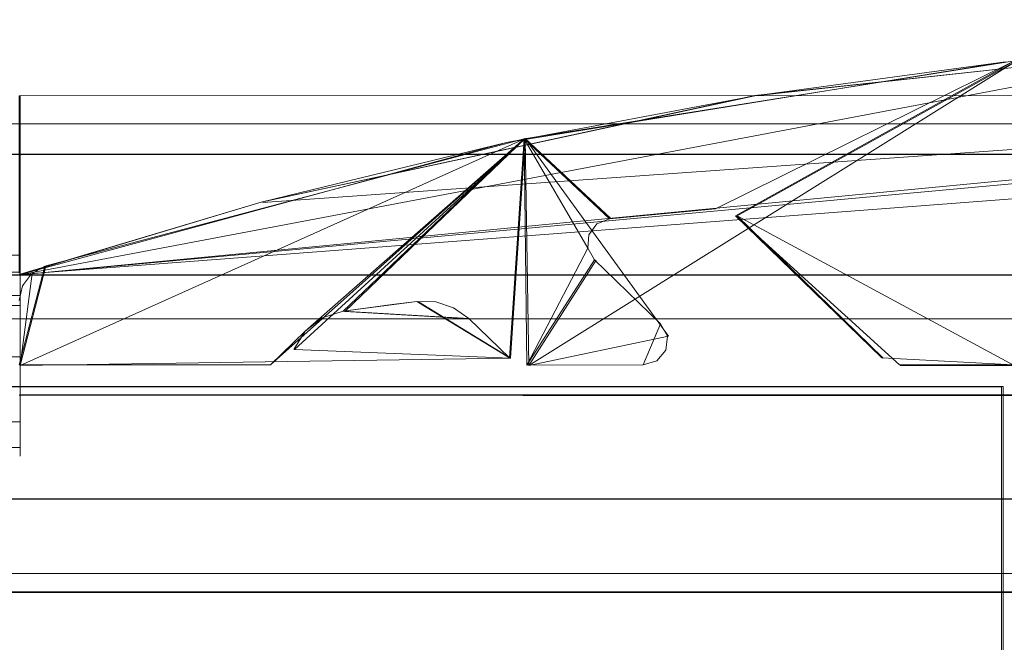
# Model space of a CAD drawing. Extents: x -1199 to 1, y -10 to 13.
# Drawn here: x -891 to -883, y 2 to 7 of the extents above; entities that cross this region are included whole.
import ezdxf

# ---------------------------------------------------------------- set-up
doc = ezdxf.new("R2010")
doc.units = 0
doc.header["$LTSCALE"] = 500
doc.header["$MEASUREMENT"] = 0
for name, color, linetype in [('DWXOUTLINES', 7, 'Continuous'), ('EXC-CHROM', 7, 'Continuous'), ('EXC-SZKLO', 7, 'Continuous')]:
    doc.layers.add(name, color=color, linetype=linetype)

msp = doc.modelspace()

# ---------------------------------------------------------------- linework, layer by layer
at = {"layer": 'DWXOUTLINES', "color": 0, "lineweight": 0}
for p, q in [((-890.63, 5.21, 1387.08), (-868.91, 7.29, 1387.08)), ((-890.63, 5.21, 1367.08), (-868.91, 7.29, 1367.08)), ((-890.63, 5.21, 12.5), (-869.14, 7.18, 12.5)), ((-890.53, 5.22, 1367.08), (-864.83, 7.18, 1367.08)), ((-890.53, 5.22, 32.49), (-864.83, 7.18, 32.49)), ((-888.65, 5.8, 32.49), (-869.14, 7.18, 32.49)), ((-880.53, 7.12, 32.49), (-890.63, 5.21, 32.49)), ((-886.48, 4.47, 1367.08), (-882.51, 6.95, 1367.08)), ((-886.48, 4.47, 32.49), (-882.51, 6.95, 32.49)), ((-884.78, 5.69, 1367.08), (-882.51, 6.95, 1367.08)), ((-884.78, 5.69, 32.49), (-882.51, 6.95, 32.49)), ((-863.26, 6.68, 12.33), (-890.63, 6.67, 12.5)), ((-890.63, 6.67, 12.5), (-890.63, 5.22, 12.5)), ((-890.63, 5.12, 22.47), (-890.63, 6.67, 12.5)), ((-1198.78, 6.44, 11.57), (-863.26, 6.44, 11.57)), ((-890.63, 4.47, 32.49), (-886.51, 6.32, 32.49)), ((-888.39, 4.6, 1367.08), (-886.51, 6.32, 1367.08)), ((-887.98, 4.91, 1367.08), (-886.51, 6.32, 1367.08)), ((-887.98, 4.91, 32.49), (-886.51, 6.32, 32.49)), ((-886.63, 4.53, 1367.08), (-886.51, 6.32, 1367.08)), ((-886.51, 6.32, 32.49), (-886.63, 4.53, 32.49)), ((-886.51, 6.32, 1367.08), (-885.81, 5.67, 1367.08)), ((-886.48, 4.47, 1367.08), (-886.51, 6.32, 1367.08)), ((-885.34, 4.71, 1367.08), (-886.51, 6.32, 1367.08)), ((-886.48, 4.47, 32.49), (-886.51, 6.32, 32.49)), ((-885.81, 5.67, 32.49), (-886.51, 6.32, 32.49)), ((-885.34, 4.71, 32.49), (-886.51, 6.32, 32.49)), ((-1198.78, 6.19, 11.5), (-863.26, 6.19, 11.5)), ((-863.26, 6.19, 10.04), (-1198.78, 6.19, 10.04)), ((-884.95, 5.75, 32.49), (-884.95, 5.75, 1367.08)), ((-884.78, 5.69, 1367.08), (-882.52, 4.47, 1367.08)), ((-884.78, 5.69, 32.49), (-884.78, 5.69, 1367.08)), ((-884.78, 5.69, 32.49), (-882.52, 4.47, 32.49)), ((-883.59, 4.53, 32.49), (-884.78, 5.69, 32.49)), ((-890.63, 4.96, 19.59), (-890.63, 5.48, 12.65)), ((-885.98, 5.54, 1367.08), (-885.98, 5.54, 32.49)), ((-885.99, 5.43, 32.49), (-885.99, 5.43, 1367.08)), ((-890.63, 5.37, 12.54), (-1198.78, 5.37, 12.54)), ((-885.93, 5.33, 1367.08), (-886.48, 4.47, 1367.08)), ((-885.93, 5.33, 32.49), (-886.48, 4.47, 32.49)), ((-890.63, 5.23, 22.34), (-1198.78, 5.23, 22.34)), ((-890.42, 5.28, 1367.08), (-890.63, 4.47, 1367.08)), ((-890.42, 5.28, 32.49), (-890.63, 4.47, 32.49)), ((-1198.78, 5.21, 10.44), (-863.26, 5.21, 10.44)), ((-863.26, 5.21, 11.5), (-1198.78, 5.21, 11.5)), ((-890.53, 5.22, 1367.08), (-890.63, 4.47, 1367.08)), ((-890.53, 5.22, 32.49), (-890.63, 4.47, 32.49)), ((-890.63, 5.21, 1387.08), (-890.63, 5.21, 1367.08)), ((-890.63, 4.23, 1367.08), (-890.63, 5.21, 1367.08)), ((-890.63, 4.23, 1387.08), (-890.63, 5.21, 1387.08)), ((-890.63, 4.23, 12.5), (-890.63, 5.21, 12.5)), ((-890.63, 5.21, 32.49), (-890.63, 5.21, 12.5)), ((-890.63, 4.23, 32.49), (-890.63, 5.21, 32.49)), ((-890.63, 5.12, 22.47), (-890.63, 3.73, 19.12)), ((-890.6, 5.12, 1367.08), (-890.6, 5.12, 32.49)), ((-1198.78, 5.04, 22.49), (-890.63, 5.04, 22.49)), ((-890.63, 5.04, 22.49), (-890.63, 4.86, 20.17)), ((-890.63, 5.04, 22.49), (-890.63, 4.54, 22.46)), ((-886.63, 4.53, 1367.08), (-887.38, 4.99, 1367.08)), ((-1198.78, 4.96, 19.59), (-890.63, 4.96, 19.59)), ((-890.63, 3.73, 19.12), (-890.63, 4.96, 19.59)), ((-887.98, 4.91, 32.49), (-886.96, 4.85, 32.49)), ((-59.41, 4.85, 11.5), (-1198.78, 4.85, 11.5)), ((-1198.78, 4.85, 10.86), (-59.41, 4.85, 10.86)), ((-890.63, 4.54, 22.46), (-890.63, 4.86, 20.17)), ((-885.34, 4.71, 1367.08), (-886.48, 4.47, 1367.08)), ((-885.34, 4.71, 32.49), (-886.48, 4.47, 32.49)), ((-885.34, 4.71, 32.49), (-885.34, 4.71, 1367.08)), ((-890.63, 4.65, 22.49), (-890.63, 4.6, 21.56)), ((-888.39, 4.6, 32.49), (-886.63, 4.53, 32.49)), ((-888.39, 4.6, 1367.08), (-888.39, 4.6, 32.49)), ((-885.35, 4.6, 1367.08), (-885.35, 4.6, 32.49)), ((-1198.78, 4.54, 22.46), (-890.63, 4.54, 22.46)), ((-890.63, 4.47, 1367.08), (-886.63, 4.53, 1367.08)), ((-886.63, 4.53, 32.49), (-886.63, 4.53, 1367.08)), ((-883.59, 4.53, 32.49), (-883.59, 4.53, 1367.08)), ((-890.63, 4.47, 32.49), (-890.63, 4.47, 1367.08)), ((-888.58, 4.47, 32.49), (-888.58, 4.47, 1367.08)), ((-886.48, 4.47, 32.49), (-886.48, 4.47, 1367.08)), ((-883.45, 4.47, 1367.08), (-882.52, 4.47, 1367.08)), ((-883.45, 4.47, 1367.08), (-883.45, 4.47, 32.49)), ((-882.61, 4.3, 12.5), (-1199.15, 4.3, 12.5)), ((-882.61, 4.3, 1384.71), (-1139.15, 4.3, 1384.71)), ((-882.61, 4.3, 12.5), (-882.61, 0.3, 12.5)), ((-882.61, 4.3, 1384.71), (-882.61, 0.3, 1384.71)), ((-882.61, 4.3, 1384.71), (-882.61, 4.3, 12.5)), ((-890.63, 4.23, 1367.08), (-890.63, 4.23, 1387.08)), ((-882.52, 4.23, 1387.08), (-890.63, 4.23, 1387.08)), ((-882.52, 4.23, 1367.08), (-890.63, 4.23, 1367.08)), ((-890.63, 4.23, 32.49), (-890.63, 4.23, 12.5)), ((-882.52, 4.23, 12.5), (-890.63, 4.23, 12.5)), ((-877.49, 4.22, 32.49), (-890.63, 4.23, 32.49)), ((-884.54, 4.23, 1387.08), (-882.52, 4.23, 14.5)), ((-884.54, 4.23, 12.5), (-882.52, 4.23, 14.5)), ((-884.54, 4.23, 12.5), (-884.54, 4.23, 1387.08)), ((-1198.78, 4.01, 18.99), (-890.63, 4.01, 18.99)), ((-1198.78, 3.8, 19.02), (-890.63, 3.8, 19.02)), ((-863.26, 3.38, 10.04), (-1198.78, 3.38, 10.04)), ((-863.26, 3.38, 10.44), (-1198.78, 3.38, 10.44)), ((-1198.78, 2.77, 10.86), (-59.41, 2.78, 10.86)), ((-1198.78, 2.62, -0.32), (-59.42, 2.62, -0.32))]:
    msp.add_line(p, q, dxfattribs=at)
at = {"layer": 'EXC-CHROM', "lineweight": 0}
for points, invisible_edges in [([(-880.5351, 7.1152, 32.4901), (-884.636, 6.6697, 32.4901), (-877.5049, 4.2192, 32.4901), (-880.5351, 7.1152, 32.4901)], 14), ([(-884.6359, 6.6708, 1367.0839), (-880.5355, 7.1164, 1387.0779), (-880.5355, 7.1164, 1367.0839), (-884.6359, 6.6708, 1367.0839)], 11), ([(-880.5355, 7.1164, 1387.0779), (-884.6359, 6.6708, 1367.0839), (-884.6359, 6.6708, 1387.0779), (-880.5355, 7.1164, 1387.0779)], 11), ([(-884.6359, 6.6708, 1367.0839), (-880.5355, 7.1164, 1367.0839), (-882.527, 4.2289, 1367.0839), (-884.6359, 6.6708, 1367.0839)], 15), ([(-880.5355, 7.1164, 1387.0779), (-884.6359, 6.6708, 1387.0779), (-882.527, 4.2289, 1387.0779), (-880.5355, 7.1164, 1387.0779)], 15), ([(-882.5919, 6.9451, 12.4961), (-879.8229, 5.0092, 12.4961), (-886.6622, 6.2874, 12.4961), (-882.5919, 6.9451, 12.4961)], 11), ([(-882.519, 6.9533, 1367.0839), (-886.519, 6.3182, 1367.0839), (-884.9562, 5.7479, 1367.0839), (-882.519, 6.9533, 1367.0839)], 10), ([(-882.519, 6.9533, 32.49), (-884.9562, 5.7479, 32.49), (-886.519, 6.3182, 32.49), (-882.519, 6.9533, 32.49)], 10), ([(-886.519, 6.3182, 32.49), (-886.519, 6.3182, 1367.0839), (-882.519, 6.9533, 1367.0839), (-886.519, 6.3182, 32.49)], 15), ([(-882.519, 6.9533, 32.49), (-886.519, 6.3182, 32.49), (-882.519, 6.9533, 1367.0839), (-882.519, 6.9533, 32.49)], 15), ([(-884.7945, 5.6917, 1367.0839), (-883.599, 4.5322, 1367.0839), (-882.519, 6.9533, 1367.0839), (-884.7945, 5.6917, 1367.0839)], 10), ([(-884.7945, 5.6917, 32.49), (-882.519, 6.9533, 32.49), (-883.4557, 4.474, 32.49), (-884.7945, 5.6917, 32.49)], 10), ([(-884.636, 6.6697, 32.4901), (-882.5919, 6.9451, 12.4961), (-884.636, 6.6697, 12.4961), (-884.636, 6.6697, 32.4901)], 13), ([(-882.5919, 6.9451, 32.4901), (-882.5919, 6.9451, 12.4961), (-884.636, 6.6697, 32.4901), (-882.5919, 6.9451, 32.4901)], 11), ([(-883.599, 4.5322, 1367.0839), (-882.5268, 4.474, 1367.0839), (-882.519, 6.9533, 1367.0839), (-883.599, 4.5322, 1367.0839)], 14), ([(-883.4557, 4.474, 32.49), (-882.519, 6.9533, 32.49), (-882.5268, 4.474, 32.49), (-883.4557, 4.474, 32.49)], 11), ([(-863.2672, 6.6222, 11.7535), (-1198.7925, 6.6217, 11.7535), (-863.2672, 6.6841, 12.0085), (-863.2672, 6.6222, 11.7535)], 11), ([(-1198.7925, 6.6836, 12.0085), (-863.2672, 6.6841, 12.0085), (-1198.7925, 6.6217, 11.7535), (-1198.7925, 6.6836, 12.0085)], 11), ([(-863.2672, 6.6841, 12.0085), (-1198.7925, 6.6836, 12.0085), (-863.2672, 6.6751, 12.3336), (-863.2672, 6.6841, 12.0085)], 11), ([(-863.2672, 6.6751, 12.3336), (-1198.7925, 6.6836, 12.0085), (-890.6359, 6.6699, 12.4961), (-863.2672, 6.6751, 12.3336)], 11), ([(-863.2672, 6.6751, 12.3336), (-890.6359, 6.6699, 12.4961), (-890.6364, 5.224, 12.4961), (-863.2672, 6.6751, 12.3336)], 13), ([(-863.2672, -2.5903, 12.3336), (-863.2672, 6.6751, 12.3336), (-890.6364, 5.224, 12.4961), (-863.2672, -2.5903, 12.3336)], 14), ([(-888.6642, 5.8024, 1367.0839), (-888.6642, 5.8024, 1387.0779), (-884.6359, 6.6708, 1367.0839), (-888.6642, 5.8024, 1367.0839)], 11), ([(-884.6359, 6.6708, 1387.0779), (-884.6359, 6.6708, 1367.0839), (-888.6642, 5.8024, 1387.0779), (-884.6359, 6.6708, 1387.0779)], 11), ([(-888.6642, 5.8024, 1367.0839), (-884.6359, 6.6708, 1367.0839), (-882.527, 4.2289, 1367.0839), (-888.6642, 5.8024, 1367.0839)], 15), ([(-884.6359, 6.6708, 1387.0779), (-888.6642, 5.8024, 1387.0779), (-882.527, 4.2289, 1387.0779), (-884.6359, 6.6708, 1387.0779)], 15), ([(-888.6639, 5.8007, 32.4901), (-877.5049, 4.2192, 32.4901), (-884.636, 6.6697, 32.4901), (-888.6639, 5.8007, 32.4901)], 11), ([(-886.6622, 6.2874, 32.4901), (-884.636, 6.6697, 12.4961), (-886.6622, 6.2874, 12.4961), (-886.6622, 6.2874, 32.4901)], 13), ([(-884.636, 6.6697, 32.4901), (-884.636, 6.6697, 12.4961), (-886.6622, 6.2874, 32.4901), (-884.636, 6.6697, 32.4901)], 11), ([(-863.2667, 6.4417, 11.5654), (-1198.7925, 6.4412, 11.5654), (-863.2672, 6.6222, 11.7535), (-863.2667, 6.4417, 11.5654)], 11), ([(-1198.7925, 6.6217, 11.7535), (-863.2672, 6.6222, 11.7535), (-1198.7925, 6.4412, 11.5654), (-1198.7925, 6.6217, 11.7535)], 11), ([(-863.2667, 6.4417, 11.5654), (-863.2672, 6.1922, 11.4964), (-1198.7925, 6.4412, 11.5654), (-863.2667, 6.4417, 11.5654)], 10), ([(-1198.7925, 6.1922, 11.4964), (-1198.7925, 6.4412, 11.5654), (-863.2672, 6.1922, 11.4964), (-1198.7925, 6.1922, 11.4964)], 10), ([(-890.6369, 4.2277, 12.4961), (-886.6622, 6.2874, 12.4961), (-879.8229, 5.0092, 12.4961), (-890.6369, 4.2277, 12.4961)], 15), ([(-890.6364, 5.2106, 12.4961), (-886.6622, 6.2874, 12.4961), (-890.6369, 4.2277, 12.4961), (-890.6364, 5.2106, 12.4961)], 14), ([(-888.6639, 5.8007, 32.4901), (-886.6622, 6.2874, 12.4961), (-890.6364, 5.2106, 12.4961), (-888.6639, 5.8007, 32.4901)], 15), ([(-888.5875, 4.474, 32.49), (-890.636, 4.474, 32.49), (-886.519, 6.3182, 32.49), (-888.5875, 4.474, 32.49)], 10), ([(-890.428, 5.2796, 32.49), (-886.519, 6.3182, 32.49), (-890.636, 4.474, 32.49), (-890.428, 5.2796, 32.49)], 10), ([(-886.519, 6.3182, 1367.0839), (-890.428, 5.2796, 1367.0839), (-888.3055, 4.7504, 1367.0839), (-886.519, 6.3182, 1367.0839)], 10), ([(-890.428, 5.2796, 32.49), (-890.428, 5.2796, 1367.0839), (-886.519, 6.3182, 1367.0839), (-890.428, 5.2796, 32.49)], 15), ([(-886.519, 6.3182, 32.49), (-890.428, 5.2796, 32.49), (-886.519, 6.3182, 1367.0839), (-886.519, 6.3182, 32.49)], 15), ([(-886.6622, 6.2874, 32.4901), (-886.6622, 6.2874, 12.4961), (-888.6639, 5.8007, 32.4901), (-886.6622, 6.2874, 32.4901)], 11), ([(-887.9946, 4.9139, 1367.0839), (-886.519, 6.3182, 1367.0839), (-887.3925, 4.9924, 1367.0839), (-887.9946, 4.9139, 1367.0839)], 10), ([(-887.9946, 4.9139, 32.49), (-886.9692, 4.8525, 32.49), (-886.519, 6.3182, 32.49), (-887.9946, 4.9139, 32.49)], 10), ([(-887.3925, 4.9924, 1367.0839), (-886.519, 6.3182, 1367.0839), (-886.6379, 4.5317, 1367.0839), (-887.3925, 4.9924, 1367.0839)], 9), ([(-886.6379, 4.5317, 32.49), (-886.519, 6.3182, 32.49), (-886.9692, 4.8525, 32.49), (-886.6379, 4.5317, 32.49)], 10), ([(-885.8215, 5.6662, 1367.0839), (-884.9562, 5.7479, 1367.0839), (-886.519, 6.3182, 1367.0839), (-885.8215, 5.6662, 1367.0839)], 10), ([(-886.4947, 4.4736, 1367.0839), (-886.519, 6.3182, 1367.0839), (-885.9978, 5.4275, 1367.0839), (-886.4947, 4.4736, 1367.0839)], 8), ([(-885.9978, 5.4275, 32.49), (-886.519, 6.3182, 32.49), (-886.4947, 4.4736, 32.49), (-885.9978, 5.4275, 32.49)], 8), ([(-885.8215, 5.6662, 32.49), (-886.519, 6.3182, 32.49), (-884.9562, 5.7479, 32.49), (-885.8215, 5.6662, 32.49)], 10), ([(-863.2672, 6.1922, 11.4964), (-1198.7925, 6.1922, 10.0376), (-1198.7925, 6.1922, 11.4964), (-863.2672, 6.1922, 11.4964)], 13), ([(-863.2672, 6.1922, 10.0376), (-1198.7925, 6.1922, 10.0376), (-863.2672, 6.1922, 11.4964), (-863.2672, 6.1922, 10.0376)], 10), ([(-1198.7925, 6.1922, 10.0376), (-863.2672, 6.1922, 10.0376), (-1198.7925, 3.3821, 10.0376), (-1198.7925, 6.1922, 10.0376)], 11), ([(-863.2672, 6.1922, 10.0376), (-863.2676, 3.3827, 10.0376), (-1198.7925, 3.3821, 10.0376), (-863.2672, 6.1922, 10.0376)], 12), ([(-890.6369, 4.2277, 32.4901), (-877.5049, 4.2192, 32.4901), (-888.6639, 5.8007, 32.4901), (-890.6369, 4.2277, 32.4901)], 14), ([(-888.6639, 5.8007, 32.4901), (-890.6364, 5.2106, 32.4901), (-890.6369, 4.2277, 32.4901), (-888.6639, 5.8007, 32.4901)], 14), ([(-890.6368, 4.2289, 1367.0839), (-888.6642, 5.8024, 1367.0839), (-882.527, 4.2289, 1367.0839), (-890.6368, 4.2289, 1367.0839)], 15), ([(-890.6363, 5.2122, 1367.0839), (-888.6642, 5.8024, 1367.0839), (-890.6368, 4.2289, 1367.0839), (-890.6363, 5.2122, 1367.0839)], 15), ([(-882.527, 4.2289, 1387.0779), (-888.6642, 5.8024, 1387.0779), (-890.6368, 4.2289, 1387.0779), (-882.527, 4.2289, 1387.0779)], 15), ([(-888.6642, 5.8024, 1387.0779), (-890.6363, 5.2122, 1387.0779), (-890.6368, 4.2289, 1387.0779), (-888.6642, 5.8024, 1387.0779)], 15), ([(-890.6364, 5.2106, 32.4901), (-888.6639, 5.8007, 32.4901), (-890.6364, 5.2106, 12.4961), (-890.6364, 5.2106, 32.4901)], 15), ([(-890.6363, 5.2122, 1367.0839), (-890.6363, 5.2122, 1387.0779), (-888.6642, 5.8024, 1367.0839), (-890.6363, 5.2122, 1367.0839)], 10), ([(-888.6642, 5.8024, 1387.0779), (-888.6642, 5.8024, 1367.0839), (-890.6363, 5.2122, 1387.0779), (-888.6642, 5.8024, 1387.0779)], 11), ([(-885.2451, 5.7219, 1367.0839), (-885.2451, 5.7219, 32.49), (-885.533, 5.695, 1367.0839), (-885.2451, 5.7219, 1367.0839)], 11), ([(-885.533, 5.695, 1367.0839), (-885.2451, 5.7219, 32.49), (-885.533, 5.695, 32.49), (-885.533, 5.695, 1367.0839)], 13), ([(-884.9562, 5.7479, 1367.0839), (-884.9562, 5.7479, 32.49), (-885.2451, 5.7219, 1367.0839), (-884.9562, 5.7479, 1367.0839)], 10), ([(-885.2451, 5.7219, 1367.0839), (-884.9562, 5.7479, 32.49), (-885.2451, 5.7219, 32.49), (-885.2451, 5.7219, 1367.0839)], 13), ([(-885.991, 5.5367, 32.49), (-885.9257, 5.6251, 1367.0839), (-885.9257, 5.6251, 32.49), (-885.991, 5.5367, 32.49)], 11), ([(-885.991, 5.5367, 1367.0839), (-885.9257, 5.6251, 1367.0839), (-885.991, 5.5367, 32.49), (-885.991, 5.5367, 1367.0839)], 10), ([(-885.8215, 5.6662, 1367.0839), (-885.8215, 5.6662, 32.49), (-885.9257, 5.6251, 1367.0839), (-885.8215, 5.6662, 1367.0839)], 11), ([(-885.9257, 5.6251, 1367.0839), (-885.8215, 5.6662, 32.49), (-885.9257, 5.6251, 32.49), (-885.9257, 5.6251, 1367.0839)], 13), ([(-885.533, 5.695, 1367.0839), (-885.533, 5.695, 32.49), (-885.8215, 5.6662, 1367.0839), (-885.533, 5.695, 1367.0839)], 11), ([(-885.8215, 5.6662, 1367.0839), (-885.533, 5.695, 32.49), (-885.8215, 5.6662, 32.49), (-885.8215, 5.6662, 1367.0839)], 13), ([(-884.7945, 5.6917, 32.49), (-883.599, 4.5322, 32.49), (-883.599, 4.5322, 1367.0839), (-884.7945, 5.6917, 32.49)], 12), ([(-884.7945, 5.6917, 1367.0839), (-884.7945, 5.6917, 32.49), (-883.599, 4.5322, 1367.0839), (-884.7945, 5.6917, 1367.0839)], 14), ([(-885.9978, 5.4275, 32.49), (-885.991, 5.5367, 1367.0839), (-885.991, 5.5367, 32.49), (-885.9978, 5.4275, 32.49)], 11), ([(-885.9978, 5.4275, 1367.0839), (-885.991, 5.5367, 1367.0839), (-885.9978, 5.4275, 32.49), (-885.9978, 5.4275, 1367.0839)], 10), ([(-885.9437, 5.3321, 32.49), (-885.9978, 5.4275, 1367.0839), (-885.9978, 5.4275, 32.49), (-885.9437, 5.3321, 32.49)], 11), ([(-885.9437, 5.3321, 1367.0839), (-885.9978, 5.4275, 1367.0839), (-885.9437, 5.3321, 32.49), (-885.9437, 5.3321, 1367.0839)], 14), ([(-886.4947, 4.4736, 1367.0839), (-885.9437, 5.3321, 1367.0839), (-885.5482, 4.474, 1367.0839), (-886.4947, 4.4736, 1367.0839)], 10), ([(-886.4947, 4.4736, 32.49), (-885.5482, 4.474, 32.49), (-885.9437, 5.3321, 32.49), (-886.4947, 4.4736, 32.49)], 10), ([(-885.4054, 4.81, 1367.0839), (-885.5482, 4.474, 1367.0839), (-885.9437, 5.3321, 1367.0839), (-885.4054, 4.81, 1367.0839)], 10), ([(-885.4054, 4.81, 32.49), (-885.9437, 5.3321, 32.49), (-885.5482, 4.474, 32.49), (-885.4054, 4.81, 32.49)], 10), ([(-885.9437, 5.3321, 32.49), (-885.4054, 4.81, 32.49), (-885.9437, 5.3321, 1367.0839), (-885.9437, 5.3321, 32.49)], 15), ([(-885.4054, 4.81, 32.49), (-885.4054, 4.81, 1367.0839), (-885.9437, 5.3321, 1367.0839), (-885.4054, 4.81, 32.49)], 15), ([(-890.6364, -1.1393, 12.4961), (-863.2672, -2.5903, 12.3336), (-890.6364, 5.224, 12.4961), (-890.6364, -1.1393, 12.4961)], 15), ([(-890.636, 4.474, 1367.0839), (-888.5875, 4.474, 1367.0839), (-890.428, 5.2796, 1367.0839), (-890.636, 4.474, 1367.0839)], 10), ([(-890.5367, 5.2173, 32.49), (-890.5367, 5.2173, 1367.0839), (-890.428, 5.2796, 32.49), (-890.5367, 5.2173, 32.49)], 11), ([(-890.428, 5.2796, 32.49), (-890.5367, 5.2173, 1367.0839), (-890.428, 5.2796, 1367.0839), (-890.428, 5.2796, 32.49)], 13), ([(-888.3055, 4.7504, 1367.0839), (-890.428, 5.2796, 1367.0839), (-888.5875, 4.474, 1367.0839), (-888.3055, 4.7504, 1367.0839)], 11), ([(-1198.7925, 3.3821, 10.4424), (-863.2672, 5.2075, 10.4424), (-1198.793, 5.2065, 10.4424), (-1198.7925, 3.3821, 10.4424)], 9), ([(-1198.793, 5.2065, 11.4964), (-1198.793, 5.2065, 10.4424), (-863.2672, 5.2075, 11.4964), (-1198.793, 5.2065, 11.4964)], 10), ([(-1198.793, 5.2065, 10.4424), (-863.2672, 5.2075, 10.4424), (-863.2672, 5.2075, 11.4964), (-1198.793, 5.2065, 10.4424)], 13), ([(-863.2672, 5.2075, 11.4964), (-1198.792, -1.1232, 11.4964), (-1198.793, 5.2065, 11.4964), (-863.2672, 5.2075, 11.4964)], 13), ([(-863.2676, 3.3827, 10.4424), (-863.2672, 5.2075, 10.4424), (-1198.7925, 3.3821, 10.4424), (-863.2676, 3.3827, 10.4424)], 14), ([(-863.2672, 5.2075, 11.4964), (-863.2672, -1.1222, 11.4964), (-1198.792, -1.1232, 11.4964), (-863.2672, 5.2075, 11.4964)], 12), ([(-890.5367, 5.2173, 1367.0839), (-890.6097, 5.1185, 32.49), (-890.6097, 5.1185, 1367.0839), (-890.5367, 5.2173, 1367.0839)], 11), ([(-890.5367, 5.2173, 32.49), (-890.6097, 5.1185, 32.49), (-890.5367, 5.2173, 1367.0839), (-890.5367, 5.2173, 32.49)], 14), ([(-890.6097, 5.1185, 32.49), (-890.636, 4.999, 32.49), (-890.636, 4.999, 1367.0839), (-890.6097, 5.1185, 32.49)], 14), ([(-890.6097, 5.1185, 1367.0839), (-890.6097, 5.1185, 32.49), (-890.636, 4.999, 1367.0839), (-890.6097, 5.1185, 1367.0839)], 10), ([(-882.5271, 4.2282, 12.4961), (-890.6369, 4.2277, 12.4961), (-879.8229, 5.0092, 12.4961), (-882.5271, 4.2282, 12.4961)], 14), ([(-887.3925, 4.9924, 1367.0839), (-887.3925, 4.9924, 32.49), (-887.5938, 4.9664, 1367.0839), (-887.3925, 4.9924, 1367.0839)], 11), ([(-887.5938, 4.9664, 1367.0839), (-887.3925, 4.9924, 32.49), (-887.5938, 4.9664, 32.49), (-887.5938, 4.9664, 1367.0839)], 13), ([(-887.2391, 4.9891, 1367.0839), (-887.2391, 4.9891, 32.49), (-887.3925, 4.9924, 32.49), (-887.2391, 4.9891, 1367.0839)], 13), ([(-887.3925, 4.9924, 1367.0839), (-887.2391, 4.9891, 1367.0839), (-887.3925, 4.9924, 32.49), (-887.3925, 4.9924, 1367.0839)], 14), ([(-887.093, 4.9413, 1367.0839), (-887.093, 4.9413, 32.49), (-887.2391, 4.9891, 1367.0839), (-887.093, 4.9413, 1367.0839)], 11), ([(-887.2391, 4.9891, 1367.0839), (-887.093, 4.9413, 32.49), (-887.2391, 4.9891, 32.49), (-887.2391, 4.9891, 1367.0839)], 13), ([(-887.9946, 4.9139, 1367.0839), (-887.9946, 4.9139, 32.49), (-888.1652, 4.8591, 1367.0839), (-887.9946, 4.9139, 1367.0839)], 11), ([(-888.1652, 4.8591, 1367.0839), (-887.9946, 4.9139, 32.49), (-888.1652, 4.8591, 32.49), (-888.1652, 4.8591, 1367.0839)], 13), ([(-887.7939, 4.9404, 1367.0839), (-887.7939, 4.9404, 32.49), (-887.9946, 4.9139, 1367.0839), (-887.7939, 4.9404, 1367.0839)], 11), ([(-887.9946, 4.9139, 1367.0839), (-887.7939, 4.9404, 32.49), (-887.9946, 4.9139, 32.49), (-887.9946, 4.9139, 1367.0839)], 13), ([(-887.5938, 4.9664, 1367.0839), (-887.5938, 4.9664, 32.49), (-887.7939, 4.9404, 1367.0839), (-887.5938, 4.9664, 1367.0839)], 11), ([(-887.7939, 4.9404, 1367.0839), (-887.5938, 4.9664, 32.49), (-887.7939, 4.9404, 32.49), (-887.7939, 4.9404, 1367.0839)], 13), ([(-886.9692, 4.8525, 1367.0839), (-886.9692, 4.8525, 32.49), (-887.093, 4.9413, 32.49), (-886.9692, 4.8525, 1367.0839)], 13), ([(-887.093, 4.9413, 1367.0839), (-886.9692, 4.8525, 1367.0839), (-887.093, 4.9413, 32.49), (-887.093, 4.9413, 1367.0839)], 14), ([(-1198.7922, -0.337, 11.4964), (-1198.7927, 4.8498, 11.4964), (-59.425, 4.8516, 11.4964), (-1198.7922, -0.337, 11.4964)], 12), ([(-59.425, 4.8516, 10.858), (-1198.7927, 4.8498, 11.4964), (-1198.7927, 4.8498, 10.858), (-59.425, 4.8516, 10.858)], 9), ([(-59.425, 4.8516, 11.4964), (-1198.7927, 4.8498, 11.4964), (-59.425, 4.8516, 10.858), (-59.425, 4.8516, 11.4964)], 11), ([(-1198.7927, 4.8498, 10.858), (-1198.7927, 2.774, 10.858), (-59.425, 4.8516, 10.858), (-1198.7927, 4.8498, 10.858)], 14), ([(-59.425, 4.8516, 10.858), (-1198.7927, 2.774, 10.858), (-59.425, 2.7763, 10.858), (-59.425, 4.8516, 10.858)], 11), ([(-59.4252, -0.3352, 11.4964), (-1198.7922, -0.337, 11.4964), (-59.425, 4.8516, 11.4964), (-59.4252, -0.3352, 11.4964)], 11), ([(-888.1652, 4.8591, 1367.0839), (-888.1652, 4.8591, 32.49), (-888.3055, 4.7504, 32.49), (-888.1652, 4.8591, 1367.0839)], 13), ([(-888.3055, 4.7504, 1367.0839), (-888.1652, 4.8591, 1367.0839), (-888.3055, 4.7504, 32.49), (-888.3055, 4.7504, 1367.0839)], 14), ([(-886.6379, 4.5317, 1367.0839), (-886.6379, 4.5317, 32.49), (-886.9692, 4.8525, 32.49), (-886.6379, 4.5317, 1367.0839)], 14), ([(-886.9692, 4.8525, 1367.0839), (-886.6379, 4.5317, 1367.0839), (-886.9692, 4.8525, 32.49), (-886.9692, 4.8525, 1367.0839)], 14), ([(-888.398, 4.6011, 32.49), (-888.398, 4.6011, 1367.0839), (-888.3055, 4.7504, 32.49), (-888.398, 4.6011, 32.49)], 10), ([(-888.398, 4.6011, 1367.0839), (-888.3055, 4.7504, 1367.0839), (-888.3055, 4.7504, 32.49), (-888.398, 4.6011, 1367.0839)], 14), ([(-885.3494, 4.7093, 1367.0839), (-885.4054, 4.81, 1367.0839), (-885.4054, 4.81, 32.49), (-885.3494, 4.7093, 1367.0839)], 14), ([(-885.3494, 4.7093, 32.49), (-885.3494, 4.7093, 1367.0839), (-885.4054, 4.81, 32.49), (-885.3494, 4.7093, 32.49)], 10), ([(-885.3611, 4.5955, 32.49), (-885.3494, 4.7093, 1367.0839), (-885.3494, 4.7093, 32.49), (-885.3611, 4.5955, 32.49)], 11), ([(-885.3611, 4.5955, 1367.0839), (-885.3494, 4.7093, 1367.0839), (-885.3611, 4.5955, 32.49), (-885.3611, 4.5955, 1367.0839)], 10), ([(-885.4361, 4.5071, 32.49), (-885.3611, 4.5955, 1367.0839), (-885.3611, 4.5955, 32.49), (-885.4361, 4.5071, 32.49)], 11), ([(-885.4361, 4.5071, 1367.0839), (-885.3611, 4.5955, 1367.0839), (-885.4361, 4.5071, 32.49), (-885.4361, 4.5071, 1367.0839)], 14), ([(-885.4361, 4.5071, 1367.0839), (-885.4361, 4.5071, 32.49), (-885.5482, 4.474, 32.49), (-885.4361, 4.5071, 1367.0839)], 13), ([(-885.5482, 4.474, 1367.0839), (-885.4361, 4.5071, 1367.0839), (-885.5482, 4.474, 32.49), (-885.5482, 4.474, 1367.0839)], 14), ([(-888.5875, 4.474, 1367.0839), (-890.636, 4.474, 32.49), (-888.5875, 4.474, 32.49), (-888.5875, 4.474, 1367.0839)], 11), ([(-890.636, 4.474, 1367.0839), (-890.636, 4.474, 32.49), (-888.5875, 4.474, 1367.0839), (-890.636, 4.474, 1367.0839)], 14), ([(-885.5482, 4.474, 1367.0839), (-885.5482, 4.474, 32.49), (-886.4947, 4.4736, 32.49), (-885.5482, 4.474, 1367.0839)], 15), ([(-886.4947, 4.4736, 1367.0839), (-885.5482, 4.474, 1367.0839), (-886.4947, 4.4736, 32.49), (-886.4947, 4.4736, 1367.0839)], 11), ([(-882.5268, 4.474, 1367.0839), (-883.4557, 4.474, 32.49), (-882.5268, 4.474, 32.49), (-882.5268, 4.474, 1367.0839)], 15), ([(-883.4557, 4.474, 1367.0839), (-883.4557, 4.474, 32.49), (-882.5268, 4.474, 1367.0839), (-883.4557, 4.474, 1367.0839)], 10), ([(-890.6369, 4.2277, 12.4961), (-882.5271, 4.2282, 32.4901), (-890.6369, 4.2277, 32.4901), (-890.6369, 4.2277, 12.4961)], 13), ([(-882.5271, 4.2282, 12.4961), (-882.5271, 4.2282, 32.4901), (-890.6369, 4.2277, 12.4961), (-882.5271, 4.2282, 12.4961)], 14), ([(-890.6368, 4.2289, 1387.0779), (-890.6368, 4.2289, 1367.0839), (-882.527, 4.2289, 1387.0779), (-890.6368, 4.2289, 1387.0779)], 11), ([(-882.527, 4.2289, 1387.0779), (-890.6368, 4.2289, 1367.0839), (-882.527, 4.2289, 1367.0839), (-882.527, 4.2289, 1387.0779)], 9), ([(-882.5268, 4.2283, 14.4955), (-884.5543, 4.2286, 1387.0779), (-884.5543, 4.2288, 12.4961), (-882.5268, 4.2283, 14.4955)], 8), ([(-1198.7925, 3.3821, 10.4424), (-1198.7925, 3.3821, 10.0376), (-863.2676, 3.3827, 10.4424), (-1198.7925, 3.3821, 10.4424)], 10), ([(-1198.7925, 3.3821, 10.0376), (-863.2676, 3.3827, 10.0376), (-863.2676, 3.3827, 10.4424), (-1198.7925, 3.3821, 10.0376)], 13), ([(-59.425, 2.7692, 7.1295), (-1198.7927, 2.7669, 7.1295), (-59.425, 2.7763, 10.858), (-59.425, 2.7692, 7.1295)], 11), ([(-1198.7927, 2.774, 10.858), (-59.425, 2.7763, 10.858), (-1198.7927, 2.7669, 7.1295), (-1198.7927, 2.774, 10.858)], 10), ([(-59.425, 2.7763, 10.858), (-1198.7927, 2.774, 10.858), (-59.4252, 2.6246, -0.326), (-59.425, 2.7763, 10.858)], 11), ([(-59.425, 2.7763, 10.858), (-1198.7927, 2.774, 10.858), (-1198.7922, -0.337, 10.858), (-59.425, 2.7763, 10.858)], 13), ([(-1198.7927, 2.774, 10.858), (-1198.7927, 2.6228, -0.326), (-59.4252, 2.6246, -0.326), (-1198.7927, 2.774, 10.858)], 14), ([(-59.4252, 2.6246, -0.326), (-1198.7927, 2.6228, -0.326), (-59.425, 2.7692, 7.1295), (-59.4252, 2.6246, -0.326)], 10), ([(-1198.7927, 2.7669, 7.1295), (-59.425, 2.7692, 7.1295), (-1198.7927, 2.6228, -0.326), (-1198.7927, 2.7669, 7.1295)], 11), ([(-59.425, 2.7763, 10.858), (-1198.7922, -0.337, 10.858), (-59.4252, -0.3352, 10.858), (-59.425, 2.7763, 10.858)], 9)]:
    msp.add_3dface(points, dxfattribs=dict(at, invisible_edges=invisible_edges))
at = {"layer": 'EXC-SZKLO', "lineweight": 0}
for points, invisible_edges in [([(-882.623, 4.2971, 12.4961), (-1199.1564, 4.2971, 12.4961), (-1199.0994, 4.2971, 1327.3236), (-882.623, 4.2971, 12.4961)], 14), ([(-882.623, 4.2971, 12.4961), (-882.623, 0.2961, 12.4961), (-1199.1564, 0.2961, 12.4961), (-1199.1564, 4.2971, 12.4961)], 10), ([(-1198.9281, 4.2971, 1329.9358), (-882.623, 4.2971, 12.4961), (-1199.0994, 4.2971, 1327.3236), (-1198.9281, 4.2971, 1329.9358)], 11), ([(-1198.6431, 4.2971, 1332.538), (-882.623, 4.2971, 12.4961), (-1198.9281, 4.2971, 1329.9358), (-1198.6431, 4.2971, 1332.538)], 11), ([(-1198.2449, 4.2971, 1335.1254), (-882.623, 4.2971, 12.4961), (-1198.6431, 4.2971, 1332.538), (-1198.2449, 4.2971, 1335.1254)], 11), ([(-1197.7341, 4.2971, 1337.6929), (-882.623, 4.2971, 12.4961), (-1198.2449, 4.2971, 1335.1254), (-1197.7341, 4.2971, 1337.6929)], 11), ([(-1197.1119, 4.2971, 1340.2356), (-882.623, 4.2971, 12.4961), (-1197.7341, 4.2971, 1337.6929), (-1197.1119, 4.2971, 1340.2356)], 11), ([(-1196.3794, 4.2971, 1342.7488), (-882.623, 4.2971, 12.4961), (-1197.1119, 4.2971, 1340.2356), (-1196.3794, 4.2971, 1342.7488)], 11), ([(-1195.538, 4.2971, 1345.2277), (-882.623, 4.2971, 12.4961), (-1196.3794, 4.2971, 1342.7488), (-1195.538, 4.2971, 1345.2277)], 11), ([(-1194.5892, 4.2971, 1347.6675), (-882.623, 4.2971, 12.4961), (-1195.538, 4.2971, 1345.2277), (-1194.5892, 4.2971, 1347.6675)], 11), ([(-1193.5349, 4.2971, 1350.0636), (-882.623, 4.2971, 12.4961), (-1194.5892, 4.2971, 1347.6675), (-1193.5349, 4.2971, 1350.0636)], 11), ([(-1192.3771, 4.2971, 1352.4114), (-882.623, 4.2971, 12.4961), (-1193.5349, 4.2971, 1350.0636), (-1192.3771, 4.2971, 1352.4114)], 11), ([(-1191.1179, 4.2971, 1354.7064), (-882.623, 4.2971, 12.4961), (-1192.3771, 4.2971, 1352.4114), (-1191.1179, 4.2971, 1354.7064)], 11), ([(-1189.7599, 4.2971, 1356.9445), (-882.623, 4.2971, 12.4961), (-1191.1179, 4.2971, 1354.7064), (-1189.7599, 4.2971, 1356.9445)], 11), ([(-1188.3055, 4.2971, 1359.121), (-882.623, 4.2971, 12.4961), (-1189.7599, 4.2971, 1356.9445), (-1188.3055, 4.2971, 1359.121)], 11), ([(-1186.7576, 4.2971, 1361.2322), (-882.623, 4.2971, 12.4961), (-1188.3055, 4.2971, 1359.121), (-1186.7576, 4.2971, 1361.2322)], 11), ([(-1185.1191, 4.2971, 1363.2737), (-882.623, 4.2971, 12.4961), (-1186.7576, 4.2971, 1361.2322), (-1185.1191, 4.2971, 1363.2737)], 11), ([(-1183.3931, 4.2971, 1365.2418), (-882.623, 4.2971, 12.4961), (-1185.1191, 4.2971, 1363.2737), (-1183.3931, 4.2971, 1365.2418)], 11), ([(-1181.5829, 4.2971, 1367.1328), (-882.623, 4.2971, 12.4961), (-1183.3931, 4.2971, 1365.2418), (-1181.5829, 4.2971, 1367.1328)], 11), ([(-1179.6919, 4.2971, 1368.9431), (-882.623, 4.2971, 12.4961), (-1181.5829, 4.2971, 1367.1328), (-1179.6919, 4.2971, 1368.9431)], 11), ([(-1177.7236, 4.2971, 1370.6691), (-882.623, 4.2971, 12.4961), (-1179.6919, 4.2971, 1368.9431), (-1177.7236, 4.2971, 1370.6691)], 11), ([(-1175.6821, 4.2971, 1372.3076), (-882.623, 4.2971, 12.4961), (-1177.7236, 4.2971, 1370.6691), (-1175.6821, 4.2971, 1372.3076)], 11), ([(-1173.571, 4.2971, 1373.8556), (-882.623, 4.2971, 12.4961), (-1175.6821, 4.2971, 1372.3076), (-1173.571, 4.2971, 1373.8556)], 11), ([(-1171.3944, 4.2971, 1375.3099), (-882.623, 4.2971, 12.4961), (-1173.571, 4.2971, 1373.8556), (-1171.3944, 4.2971, 1375.3099)], 11), ([(-1169.1564, 4.2971, 1376.668), (-882.623, 4.2971, 12.4961), (-1171.3944, 4.2971, 1375.3099), (-1169.1564, 4.2971, 1376.668)], 11), ([(-1166.8613, 4.2971, 1377.9271), (-882.623, 4.2971, 12.4961), (-1169.1564, 4.2971, 1376.668), (-1166.8613, 4.2971, 1377.9271)], 11), ([(-1164.5135, 4.2971, 1379.085), (-882.623, 4.2971, 12.4961), (-1166.8613, 4.2971, 1377.9271), (-1164.5135, 4.2971, 1379.085)], 11), ([(-1162.1174, 4.2971, 1380.1392), (-882.623, 4.2971, 12.4961), (-1164.5135, 4.2971, 1379.085), (-1162.1174, 4.2971, 1380.1392)], 11), ([(-1159.6776, 4.2971, 1381.088), (-882.623, 4.2971, 12.4961), (-1162.1174, 4.2971, 1380.1392), (-1159.6776, 4.2971, 1381.088)], 11), ([(-1157.1987, 4.2971, 1381.9294), (-882.623, 4.2971, 12.4961), (-1159.6776, 4.2971, 1381.088), (-1157.1987, 4.2971, 1381.9294)], 11), ([(-1154.6855, 4.2971, 1382.662), (-882.623, 4.2971, 12.4961), (-1157.1987, 4.2971, 1381.9294), (-1154.6855, 4.2971, 1382.662)], 11), ([(-1152.1428, 4.2971, 1383.2842), (-882.623, 4.2971, 12.4961), (-1154.6855, 4.2971, 1382.662), (-1152.1428, 4.2971, 1383.2842)], 11), ([(-1149.5753, 4.2971, 1383.7949), (-882.623, 4.2971, 12.4961), (-1152.1428, 4.2971, 1383.2842), (-1149.5753, 4.2971, 1383.7949)], 11), ([(-1146.988, 4.2971, 1384.1931), (-882.623, 4.2971, 12.4961), (-1149.5753, 4.2971, 1383.7949), (-1146.988, 4.2971, 1384.1931)], 11), ([(-1144.3857, 4.2971, 1384.4781), (-882.623, 4.2971, 12.4961), (-1146.988, 4.2971, 1384.1931), (-1144.3857, 4.2971, 1384.4781)], 11), ([(-1141.7736, 4.2971, 1384.6493), (-882.623, 4.2971, 12.4961), (-1144.3857, 4.2971, 1384.4781), (-1141.7736, 4.2971, 1384.6493)], 11), ([(-1139.1564, 4.2971, 1384.7064), (-882.623, 4.2971, 12.4961), (-1141.7736, 4.2971, 1384.6493), (-1139.1564, 4.2971, 1384.7064)], 11), ([(-882.623, 4.2971, 1384.7064), (-882.623, 4.2971, 12.4961), (-1139.1564, 4.2971, 1384.7064), (-882.623, 4.2971, 1384.7064)], 10), ([(-1139.1564, 4.2971, 1384.7064), (-1139.1564, 0.2961, 1384.7064), (-882.623, 0.2961, 1384.7064), (-882.623, 4.2971, 1384.7064)], 11), ([(-882.623, 4.2971, 1384.7064), (-882.623, 0.2961, 1384.7064), (-882.623, 0.2961, 12.4961), (-882.623, 4.2971, 12.4961)], 15)]:
    msp.add_3dface(points, dxfattribs=dict(at, invisible_edges=invisible_edges))

doc.saveas('drawing.dxf')
